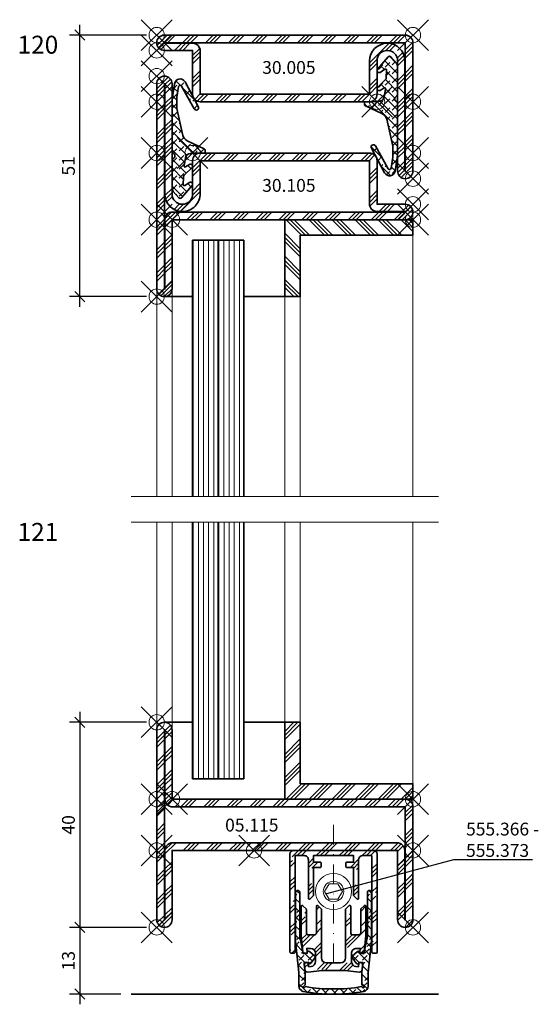
# Model space of a CAD drawing. Units: millimetres. Extents: x -12 to 884, y -10 to 517.
# Drawn here: x 234 to 335, y -2 to 190 of the extents above; entities that cross this region are included whole.
import ezdxf
from ezdxf import colors
from ezdxf.entities.mleader import LeaderData, LeaderLine
from ezdxf.math import Vec2, Vec3

# ---------------------------------------------------------------- set-up
doc = ezdxf.new("R2010")
doc.units = ezdxf.units.MM
doc.header["$PDMODE"] = 35
doc.header["$PDSIZE"] = 3
doc.linetypes.add('STRICHPUNKT2', pattern=[12.699999999999998, 6.349999999999999, -3.174999999999999, 0, -3.174999999999999])
for name, color, linetype, lineweight in [('alu_thick_JAG', 50, 'Continuous', 35), ('axis_JAG', 31, 'STRICHPUNKT2', 18), ('concrete_thick_JAG', 100, 'Continuous', 35), ('glass_thick_JAG', 110, 'Continuous', 35), ('hatch_JAG', 116, 'Continuous', 9), ('intersection_JAG', 31, 'JAG-ZIGZAG', 18), ('seal_thick_JAG', 10, 'Continuous', 35), ('silicone_thick_JAG', 210, 'Continuous', 35), ('steel_thick_JAG', 130, 'Continuous', 35), ('steel_thin_JAG', 134, 'Continuous', 18), ('text_thick_JAG @ 1', 41, 'Continuous', 35)]:
    doc.layers.add(name, color=color, linetype=linetype, lineweight=lineweight)
for name, color, linetype in [('DIM-0', 12, 'Continuous'), ('DIM-0 @ 1', 12, 'Continuous'), ('DIM-LABEL @ 1', 40, 'Continuous'), ('dim_JAG @ 1', 12, 'Continuous')]:
    doc.layers.add(name, color=color, linetype=linetype)
doc.layers.add('insertionpoint_JAG', color=3, linetype='Continuous', lineweight=18, plot=False)
doc.styles.add('Jansen', font='arial.ttf', dxfattribs={"width": 0.9, "height": 2.5})
doc.linetypes.add('JAG-ZIGZAG', pattern='A,0.00017,[1,JAG-ZIGZAG,S=1,R=0,X=0,Y=0],-17', length=17.00017)
doc.dimstyles.new('Jansen$0', dxfattribs={"dimtxt": 2.5, "dimasz": 2, "dimexe": 2, "dimexo": 2, "dimtad": 1, "dimdec": 8, "dimdsep": 46, "dimtxsty": 'Jansen', "dimblk": 'OBLIQUE', "dimcen": 2.5, "dimdle": 2, "dimclrd": 256, "dimclre": 256, "dimclrt": 50, "dimadec": 8, "dimazin": 2, "dimtfac": 1, "dimtdec": 8, "dimtix": 1, "dimtmove": 0, "dimatfit": 3, "dimfxl": 1, "dimarcsym": 0})
pattern_1 = [(45, (0, 0), (0.4419417382415923, 1.325825214724776), [1.25, -2.5]), (135, (0.625, 0), (-0.8838834764831844, -0.8838834764831842), [])]
pattern_2 = [(0, (-77.04643112590747, -340.0838789658535), (0, 1), [])]
pattern_3 = [(45, (0, 0), (-2.245064030267287, 2.245064030267288), [5, -1]), (45, (1.587499999999977, 0), (-2.245064030267287, 2.245064030267288), [5, -1]), (45, (0.7937500000000455, 0), (-2.245064030267287, 2.245064030267288), [5, -1])]

# ---------------------------------------------------------------- blocks, each defined once
blk = doc.blocks.new('30105')
at = {"layer": 'hatch_JAG'}
h = blk.add_hatch(dxfattribs=at)
h.set_pattern_fill('JAG_STEEL', color=256)
h.set_pattern_definition([(45, (28, 1.8e-15), (-2.245064030267287, 2.245064030267288), []), (45, (28, 1.587500000000001), (-2.245064030267287, 2.245064030267288), []), (45, (28, 0.7937500000000018), (-2.245064030267287, 2.245064030267288), [])])
edge = h.paths.add_edge_path(flags=16)
edge.add_line((1.5, 48.50000000000001), (1.599999999999999, 48.50000000000001))
edge.add_line((1.599999999999999, 48.50000000000001), (1.599999999999999, 43))
edge.add_arc((3.099999999999999, 43), 1.5, 180, 270)
edge.add_line((3.099999999999999, 41.50000000000001), (11.5, 41.50000000000001))
edge.add_line((11.5, 41.50000000000001), (11.5, 8.500000000000007))
edge.add_line((11.5, 8.500000000000005), (5.100000000000001, 8.500000000000004))
edge.add_arc((5.099999999999824, 5.000000000000009), 3.499999999999993, 89.99999999999712, 180.0000000000011)
edge.add_arc((4.999999999999819, 4.999999999999987), 3.399999999999988, 180.0000000000008, 269.9999999999998)
edge.add_line((4.999999999999808, 1.599999999999998), (26.5, 1.600000000000002))
edge.add_line((26.5, 1.600000000000002), (26.5, 1.500000000000001))
edge.add_line((26.5, 1.500000000000001), (-13.5, 1.499999999999994))
edge.add_line((-13.5, 1.499999999999994), (-13.5, 1.599999999999995))
edge.add_line((-13.5, 1.599999999999995), (0.0999999999999943, 1.6))
edge.add_arc((0.0999999999999979, 3.000000000000002), 1.400000000000002, 269.9999999999998, 359.9999999999998)
edge.add_line((1.5, 2.999999999999999), (1.5, 48.50000000000001))
edge = h.paths.add_edge_path()
edge.add_arc((11.49999999999999, 41.50000000000001), 1.500000000000003, 359.9999999999997, 449.9999999999999)
edge.add_line((11.5, 43.00000000000001), (3, 43))
edge.add_line((3, 43), (3, 48.50000000000001))
edge.add_arc((1.5, 48.50000000000001), 1.5, 0, 90)
edge.add_arc((1.5, 48.50000000000001), 1.5, 90, 180)
edge.add_line((0, 48.50000000000001), (0, 3))
edge.add_line((0, 2.999999999999998), (-13.5, 2.999999999999994))
edge.add_arc((-13.5, 1.499999999999993), 1.5, 90, 180)
edge.add_arc((-13.5, 1.499999999999993), 1.5, 180, 270)
edge.add_line((-13.5, -5.6e-15), (26.5, 1.4e-15))
edge.add_arc((26.5, 1.500000000000001), 1.5, 270, 360)
edge.add_arc((26.5, 1.500000000000001), 1.5, 0, 90)
edge.add_line((26.5, 3.000000000000001), (5, 3.000000000000003))
edge.add_arc((5, 5.000000000000003), 1.999999999999999, 180, 270, ccw=False)
edge.add_arc((5, 5.000000000000003), 2, 90, 180, ccw=False)
edge.add_line((5, 7.000000000000003), (11.5, 7.000000000000005))
edge.add_arc((11.5, 8.500000000000005), 1.5, 270, 360)
edge.add_line((13, 8.500000000000005), (13, 41.50000000000001))
at = {"layer": 'insertionpoint_JAG'}
for p in [(0, 50), (3, 50), (8, 50), (13, 50), (13, 7.000000000000006), (-15, 0), (0, 0), (13, 0), (28, 1.8e-15)]:
    blk.add_point(p, dxfattribs=at)
at = {"layer": 'steel_thick_JAG'}
for points in [[(13, 41.50000000000001, 0.4142135623730951), (11.5, 43.00000000000001), (3, 43), (3, 48.50000000000001, 0.4142135623730951), (1.5, 50), (1.5, 50, 0.4142135623730951), (0, 48.50000000000001), (0, 2.999999999999998), (-13.5, 2.999999999999994, 0.4142135623730951), (-15, 1.499999999999993, 0.4142135623730951), (-13.5, -5.6e-15), (26.5, 1.4e-15, 0.4142135623730951), (28, 1.500000000000001, 0.4142135623730951), (26.5, 3.000000000000001), (5, 3.000000000000003, -0.4142135623730951), (3, 5.000000000000003, -0.4142135623730951), (5, 7.000000000000003), (11.5, 7.000000000000005, 0.4142135623730951), (13, 8.500000000000005)], [(1.5, 48.50000000000001), (1.599999999999999, 48.50000000000001), (1.599999999999999, 43, 0.4142135623730951), (3.099999999999999, 41.50000000000001), (11.5, 41.50000000000001), (11.5, 8.500000000000005), (5.100000000000001, 8.500000000000004, 0.4142135623731157), (1.59999999999983, 4.999999999999938, 0.4142135623730898), (4.999999999999808, 1.599999999999998), (26.5, 1.600000000000002), (26.5, 1.500000000000001), (-13.5, 1.499999999999994), (-13.5, 1.599999999999995), (0.0999999999999943, 1.6, 0.4142135623730951), (1.5, 2.999999999999999)]]:
    blk.add_lwpolyline(points, format="xyb", close=True, dxfattribs=at)
blk = doc.blocks.new('455006')
at = {"layer": 'hatch_JAG'}
h = blk.add_hatch(dxfattribs=at)
h.set_pattern_fill('JAG_RUBBER', color=256, scale=0.1)
h.set_pattern_definition(pattern_1)
h.paths.add_polyline_path([(-6.150478785566707, -1.841367773476192, -0.6037182605619436), (-6.32473063414663, -1.533266405635433), (-5.73486089195759, -0.6161845474856661, 0.8628682759939588), (-6.330581679684727, -0.0952301559145803), (-8.742187621811158, -2.148409977373563, 0.4603729254211121), (-8.743576622542637, -2.68021698038488), (-7.491045811249704, -3.757925631235527, 0.1795161548886127), (-6.838839662485337, -3.999899671392497), (-1.336322682973949, -4.000000000000014, 0.3075419003195062), (-1.057425958996934, -3.81054260919369, -0.6792753044422152), (-0.0385896911886112, -3.810475370612367, 0.3075007926263526), (0.2402869697692758, -3.999895951311216), (10.50969313929224, -3.999895951311218), (13.51714118012878, -3.530196257716418, 0.718726989997434), (13.86889972232069, -1.474846440161757), (9.052842658012796, 1.118336742560261, 0.9922214850184797), (8.614274594465401, 0.3188482607678384), (13.06304587696433, -2.166962375975429, -0.7080879533345581), (12.9667304085005, -2.724652911206092), (10.82121389434707, -3.08745270966712), (8.683063312139835, -3.057592940375472), (3.415398480908125, -1.87118604984515, -0.2310563730340455), (2.388480234335186, -1.048083980091811), (0.8213568522593597, 2.272224420050798, 0.2902125481324594), (0.5500570229384261, 2.444175981519051), (0.2473705396324286, 2.444175981519066, 0.4192092790632895), (-0.002593224517824, 2.189919620180816, -0.025166480766976), (-0.08967229464551, -0.4244094747518519, -0.3528100462075606), (-0.9131829762806953, -1.371462304659881), (-2.492166768451298, -1.653423696118937, -0.6461850317027383), (-2.698116686611574, -1.3524701056518), (-2.215264894629267, -0.5738351601070071, 0.8953940467100473), (-2.807782131137173, -0.114583749664217), (-4.309614965767431, -1.621801423140589, -0.1915344416166241), (-4.716509745395515, -1.798023361646939)])
at = {"layer": 'insertionpoint_JAG'}
blk.add_point((0, 0), dxfattribs=at)
at = {"layer": 'seal_thick_JAG'}
blk.add_lwpolyline([(-7.491045811249677, -3.75792563123555, 0.1795161548886133), (-6.838839662485299, -3.999899671392497), (-1.336322682973332, -4.000000000000014, 0.3075419003193062), (-1.057425958996788, -3.810542609193319, -0.6792753044418056), (-0.0385896911886907, -3.810475370612167, 0.3075007926265459), (0.2402869697692717, -3.999895951311216), (10.50969313929224, -3.999895951311218), (13.51714118012881, -3.530196257716413, 0.7187269899974223), (13.86889972232069, -1.474846440161757), (9.052842658012167, 1.118336742560599, 0.9922214850178178), (8.614274594465456, 0.3188482607678072), (13.06304587696431, -2.166962375975417, -0.7080879533346023), (12.96673040850049, -2.724652911206094), (10.82121389434707, -3.08745270966712), (8.683063312139836, -3.057592940375472), (3.415398480908123, -1.87118604984515, -0.2310563730340438), (2.38848023433519, -1.048083980091817), (0.8213568522593565, 2.272224420050804, 0.2902125481324731), (0.5500570229384043, 2.444175981519052), (0.2473705396324138, 2.444175981519066, 0.4192092790632718), (-0.0025932245178237, 2.189919620180816, -0.0251664807669759), (-0.08967229464551, -0.4244094747518404, -0.3528100462075717), (-0.913182976280723, -1.371462304659885), (-2.492166768451284, -1.653423696118934, -0.6517540383263423), (-2.696464554965729, -1.349805918720207), (-2.215264894629285, -0.5738351601070376, 0.8828798586484612), (-2.800340866334437, -0.1071158041212211), (-4.309614965767451, -1.621801423140609, -0.1915344416166229), (-4.716509745395541, -1.798023361646939), (-6.150478785566718, -1.841367773476192, -0.6037182605619594), (-6.324730634146618, -1.533266405635415), (-5.734860891957595, -0.6161845474856726, 0.8628682759939884), (-6.33058167968474, -0.0952301559145915), (-8.742187621811153, -2.148409977373559, 0.4603729254211208), (-8.743576622542633, -2.680216980384883)], format="xyb", close=True, dxfattribs=at)
blk = doc.blocks.new('Art-15-Glas-10')
at = {"layer": 'hatch_JAG'}
h = blk.add_hatch(dxfattribs=at)
h.set_pattern_fill('JAG_GLASS', color=256)
h.set_pattern_definition(pattern_2)
h.paths.add_polyline_path([(-4, 9), (-4, 14), (-54, 14), (-54, 9)])
h = blk.add_hatch(dxfattribs=at)
h.set_pattern_fill('JAG_GLASS', color=256)
h.set_pattern_definition(pattern_2)
h.paths.add_polyline_path([(-4, 4), (-4, 9), (-54, 9), (-54, 4)])
at = {"layer": 'glass_thick_JAG'}
for points in [[(-54, 4), (-4, 4), (-4, 14), (-54, 14)], [(-4, 9), (-54, 9)]]:
    blk.add_lwpolyline(points, dxfattribs=at)
at = {"layer": 'insertionpoint_JAG'}
blk.add_point((0, 0), dxfattribs=at)
blk = doc.blocks.new('_Oblique')
at = {"color": 0, "linetype": 'ByBlock', "lineweight": -2}
blk.add_line((-0.5, -0.5), (0.5, 0.5), dxfattribs=at)
blk = doc.blocks.new('*D32')
at = {"layer": 'Defpoints', "color": 0, "ltscale": 0.5}
for p in [(245.7847974800752, 187), (260.7847974800743, 187), (260.7847974800743, 136)]:
    blk.add_point(p, dxfattribs=at)
at = {"layer": 'DIM-0', "lineweight": -2, "ltscale": 0.5}
for p, q in [((245.7847974800752, 134), (245.7847974800752, 189)), ((258.7847974800743, 187), (243.7847974800752, 187)), ((258.7847974800743, 136), (243.7847974800752, 136))]:
    blk.add_line(p, q, dxfattribs=at)
at = {"layer": 'DIM-0', "lineweight": -2, "ltscale": 0.5, "xscale": 2, "yscale": 2, "zscale": 2}
for p, rotation in [((245.7847974800752, 187), 90), ((245.7847974800752, 136), 270)]:
    blk.add_blockref('_Oblique', p, dxfattribs=dict(at, rotation=rotation))
at = {"layer": 'DIM-0', "color": 50, "ltscale": 0.5, "insert": (243.883365010771, 161.4999999999999), "char_height": 2.5, "attachment_point": 5, "rotation": 90, "style": 'Jansen'}
blk.add_mtext('51', dxfattribs=at)
blk = doc.blocks.new('05115')
at = {"layer": 'hatch_JAG'}
h = blk.add_hatch(dxfattribs=at)
h.set_pattern_fill('JAG_STEEL', color=256)
h.set_pattern_definition([(45, (0, 0), (-2.245064030267287, 2.245064030267288), []), (45, (0, 1.587499999999999), (-2.245064030267287, 2.245064030267288), []), (45, (0, 0.79375), (-2.245064030267287, 2.245064030267288), [])])
edge = h.paths.add_edge_path()
edge.add_arc((-13.49999999999999, 48.5), 1.5, 89.99999999999991, 180)
edge.add_arc((-13.49999999999999, 48.5), 1.500000000000001, 180, 269.9999999999999)
edge.add_line((-13.49999999999999, 47), (7.1e-15, 47))
edge.add_line((6.9e-15, 47), (0, 3))
edge.add_line((0, 3), (-13.49999999999999, 3))
edge.add_arc((-13.49999999999999, 1.5), 1.5, 90, 180)
edge.add_arc((-13.49999999999999, 1.5), 1.5, 180, 270)
edge.add_line((-13.49999999999999, 0), (23.50000000000001, 0))
edge.add_arc((23.50000000000001, 1.5), 1.5, 270, 360)
edge.add_arc((23.50000000000001, 1.5), 1.5, 0, 90)
edge.add_line((23.50000000000001, 3), (10, 3))
edge.add_line((10, 3), (10, 48.5))
edge.add_arc((8.500000000000007, 48.5), 1.5, 0, 90)
edge.add_line((8.500000000000007, 50), (-13.49999999999999, 50))
edge = h.paths.add_edge_path(flags=16)
edge.add_line((-13.49999999999999, 48.5), (-13.49999999999999, 48.39999999999998))
edge.add_line((-13.49999999999999, 48.39999999999998), (7.1e-15, 48.39999999999998))
edge.add_arc((6.7e-15, 46.89999999999997), 1.5, 0, 90, ccw=False)
edge.add_line((1.500000000000007, 46.89999999999997), (1.500000000000007, 3.100000000000022))
edge.add_arc((7.3e-15, 3.100000000000022), 1.499999999999999, -90, 0, ccw=False)
edge.add_line((7.1e-15, 1.600000000000022), (-13.49999999999999, 1.600000000000024))
edge.add_line((-13.49999999999999, 1.600000000000024), (-13.49999999999999, 1.5))
edge.add_line((-13.49999999999999, 1.5), (23.50000000000001, 1.5))
edge.add_line((23.50000000000001, 1.5), (23.50000000000001, 1.600000000000022))
edge.add_line((23.50000000000001, 1.600000000000022), (10, 1.600000000000022))
edge.add_arc((10, 3.100000000000022), 1.5, 180, 270, ccw=False)
edge.add_line((8.500000000000007, 3.100000000000022), (8.500000000000007, 48.5))
edge.add_line((8.500000000000007, 48.5), (-13.49999999999999, 48.5))
at = {"layer": 'insertionpoint_JAG'}
for p in [(-14.99999999999999, 50), (6.9e-15, 50), (10, 50), (-14.99999999999999, 0), (-2e-16, 0), (10, 0), (25.00000000000001, 0)]:
    blk.add_point(p, dxfattribs=at)
at = {"layer": 'steel_thick_JAG'}
for points in [[(-13.49999999999999, 50, 0.4142135623730959), (-14.99999999999999, 48.5, 0.4142135623730943), (-13.49999999999999, 47), (6.9e-15, 47), (0, 3), (-13.49999999999999, 3, 0.4142135623730951), (-14.99999999999999, 1.5, 0.4142135623730949), (-13.49999999999999, 0), (23.50000000000001, 0, 0.4142135623730951), (25.00000000000001, 1.5), (25.00000000000001, 1.5, 0.4142135623730951), (23.50000000000001, 3), (10, 3), (10, 48.5, 0.4142135623730951), (8.500000000000007, 50)], [(-13.49999999999999, 48.5), (-13.49999999999999, 48.39999999999998), (7.2e-15, 48.39999999999998, -0.4142135623730949), (1.500000000000007, 46.89999999999997), (1.500000000000007, 3.100000000000022, -0.4142135623730951), (7.1e-15, 1.600000000000022), (-13.49999999999999, 1.600000000000024), (-13.49999999999999, 1.5), (23.50000000000001, 1.5), (23.50000000000001, 1.600000000000022), (10, 1.600000000000022, -0.4142135623730951), (8.500000000000007, 3.100000000000022), (8.500000000000007, 48.5)]]:
    blk.add_lwpolyline(points, format="xyb", close=True, dxfattribs=at)
blk = doc.blocks.new('*D33')
at = {"layer": 'Defpoints', "color": 0, "ltscale": 0.5}
for p in [(260.7847974800743, 53.00000000000004), (245.7847974800752, 13.00000000000001), (260.7847974800743, 13.00000000000001)]:
    blk.add_point(p, dxfattribs=at)
at = {"layer": 'DIM-0', "lineweight": -2, "ltscale": 0.5}
for p, q in [((245.7847974800752, 55.00000000000003), (245.7847974800752, 11.00000000000001)), ((258.7847974800743, 53.00000000000004), (243.7847974800752, 53.00000000000004)), ((258.7847974800743, 13.00000000000001), (243.7847974800752, 13.00000000000001))]:
    blk.add_line(p, q, dxfattribs=at)
at = {"layer": 'DIM-0', "lineweight": -2, "ltscale": 0.5, "xscale": 2, "yscale": 2, "zscale": 2}
for p, rotation in [((245.7847974800752, 53.00000000000004), 90), ((245.7847974800752, 13.00000000000001), 270)]:
    blk.add_blockref('_Oblique', p, dxfattribs=dict(at, rotation=rotation))
at = {"layer": 'DIM-0', "color": 50, "ltscale": 0.5, "insert": (243.8833650107709, 32.99999999999994), "char_height": 2.5, "attachment_point": 5, "rotation": 90, "style": 'Jansen'}
blk.add_mtext('40', dxfattribs=at)
blk = doc.blocks.new('555370-s')
at = {"layer": 'hatch_JAG'}
h = blk.add_hatch(dxfattribs=at)
h.set_pattern_fill('JAG_ALUMINIUM', color=256)
h.set_pattern_definition(pattern_3)
h.paths.add_polyline_path([(7.700000000000045, 0, 0.4142135623730951), (7, -0.7000000000000455), (7, -19.85000000000002, 0.4142135623730951), (7.149999999999977, -20), (7.850000000000022, -20, 0.4142135623730959), (8, -19.85000000000002), (8, -1.149999999999977, -0.4142135623730852), (8.149999999999977, -1), (9.800000000001091, -0.999999999999943, -0.4142135623731052), (10.60000000000104, -1.799999999999869), (10.60000000000104, -9.350000000000108, 0.4142135623729056), (10.75000000000079, -9.499999999999943), (10.83786796564402, -9.5, 0.1989123673797903), (10.94393398282182, -9.456066017178072), (11.55606601717784, -8.843933982822207, 0.1989123673796909), (11.59999999999991, -8.737867965644234), (11.59999999999991, -3.299999999999954), (12.94999999999993, -3.299999999999954, 0.4142135623730951), (13.09999999999991, -3.149999999999977), (13.09999999999991, -2.449999999999931, 0.4142135623730831), (12.95000000000004, -2.300000000000011), (11.59999999999991, -2.299999999999954), (11.59999999999991, -1), (19.40000000000009, -1), (19.40000000000009, -2.299999999999954), (18.05000000000006, -2.299999999999954, 0.4142135623730951), (17.90000000000009, -2.449999999999945), (17.90000000000009, -3.149999999999991, 0.4142135623730951), (18.05000000000006, -3.299999999999954), (19.40000000000009, -3.299999999999954), (19.40000000000009, -8.737867965644107, 0.1989123673796586), (19.44393398282216, -8.843933982822186), (20.05606601717795, -9.456066017177964, 0.1989123673796552), (20.16213203435598, -9.5), (20.24999999999898, -9.5, 0.4142135623730951), (20.39999999999896, -9.350000000000035), (20.39999999999896, -1.800000000000011, -0.4142135623731054), (21.19999999999902, -0.999999999999943), (22.85000000000002, -1, -0.4142135623730865), (23, -1.150000000000019), (22.99999999999989, -19.84999999999975, 0.4142135623730951), (23.14999999999987, -19.99999999999977), (23.84999999999991, -19.99999999999977, 0.4142135623731087), (24, -19.84999999999969), (23.99999999999932, -0.6999999999995943, 0.4142135623730848), (23.29999999999973, 0)])
h = blk.add_hatch(dxfattribs=at)
h.set_pattern_fill('JAG_RUBBER', color=256, scale=0.1)
h.set_pattern_definition(pattern_1)
edge = h.paths.add_edge_path()
edge.add_line((21.04686471531636, -23.73889104443344), (21.04686471531648, -26.17173375690811))
edge.add_line((21.04686471531648, -26.17173375690811), (21.43573966155157, -26.5606087031432))
edge.add_arc((21.36502898344202, -26.63131938126469), 0.099999999995586, -37.30593829358497, 45.00000000482328, ccw=False)
edge.add_arc((21.04686471533967, -26.38889104440977), 0.5000000000047108, 307.3059382879891, 322.69406170447684, ccw=False)
edge.add_arc((21.28929305213421, -26.70705531255806), 0.0999999999955795, 225.0000000009514, 307.3059382994203, ccw=False)
edge.add_line((21.21858237401989, -26.77776599067477), (20.98205306594195, -26.54123668258427))
edge.add_arc((16.0985164865516, -1.153869451876303), 25.85280148125282, 268.67343070433077, 280.8884663794621, ccw=False)
edge.add_arc((14.9014835134484, -1.153869451876303), 25.85280148125282, 259.1115336205379, 271.3265692956693, ccw=False)
edge.add_line((10.01794693405804, -26.54123668258427), (9.781417625973745, -26.77776599066857))
edge.add_arc((9.710706947852257, -26.70705531255896), 0.0999999999956023, 232.69406170637689, 315.00000000480964, ccw=False)
edge.add_arc((9.95313528470683, -26.38889104445657), 0.500000000004585, 217.3059382880216, 232.6940617045133, ccw=False)
edge.add_arc((9.63497101655878, -26.63131938125128), 0.0999999999956039, 135.0000000009838, 217.3059382993866, ccw=False)
edge.add_line((9.564260338442068, -26.56060870313695), (9.953135284683412, -26.17173375690811))
edge.add_line((9.953135284683412, -26.17173375690811), (9.953135284683526, -23.73889104443344))
edge.add_line((9.953135284683526, -23.73889104443344), (9.7567839602832, -21.86566452700891))
edge.add_line((9.7567839602832, -21.86566452700891), (10.54876572703756, -21.77233340017551))
edge.add_arc((10.85266572938167, -21.80091214872051), 0.3052408168858787, 174.6277058245848, 317.2324135338831)
edge.add_line((11.07674732384157, -22.00817863254622), (11.88869530451006, -20.86370395843506))
edge.add_arc((11.77745675871983, -20.76307600043889), 0.1500000000000099, 317.8670619502593, 414.6634165843594)
edge.add_line((11.86421355041011, -20.64071073128292), (10.82330158019977, -19.69965596493466))
edge.add_arc((10.64952575835514, -19.95060201498392), 0.3052408168858105, 55.29806500072901, 197.902772710033)
edge.add_line((10.35906484562758, -20.04443385643776), (9.565698482503421, -20.12515332106932))
edge.add_line((9.565698482503421, -20.12515332106932), (8.899999999999977, -16.74576467818645))
edge.add_line((8.899999999999977, -16.74576467818645), (8.90000000000009, -8.138891044433592))
edge.add_arc((8.600000000000023, -8.13889104443362), 0.3000000000000398, 5.4281e-12, 90.00000000000543)
edge.add_line((8.600000000000023, -7.83889104443358), (8.399999999999977, -7.838891044433637))
edge.add_arc((8.40000000000009, -8.138891044433564), 0.2999999999999261, 90.00000000001629, 179.9999999999945)
edge.add_line((8.100000000000136, -8.138891044433535), (8.100000000000136, -17.46605099521036))
edge.add_arc((10.10000000000013, -17.46605099521012), 1.999999999999989, 180.0000000000071, 185.9838835361104)
edge.add_line((8.110897483299823, -17.6745484245863), (8.753135284683594, -23.80161114606131))
edge.add_line((8.753135284683594, -23.80161114606131), (8.75313528468348, -26.48889104443345))
edge.add_arc((9.75313528468348, -26.48889104443336), 1.000000000000033, 180.0000000000049, 258.9527354243807)
edge.add_arc((14.90148351344851, -1.153869451876989), 26.85280148125214, 258.5296561634179, 271.2771594303764)
edge.add_arc((16.09851648655149, -1.15386945187749), 26.85280148125165, 268.7228405696226, 281.4703438365835)
edge.add_arc((21.2468647153164, -26.48889104443337), 1.000000000000043, 281.0472645756595, 359.999999999999)
edge.add_line((22.24686471531641, -26.48889104443339), (22.24686471531641, -23.80161114606199))
edge.add_line((22.24686471531641, -23.80161114606199), (22.88910251670018, -17.67454842458619))
edge.add_arc((20.89999999999975, -17.46605099521109), 1.999999999999992, 354.0161164639208, 360.0000000000223)
edge.add_line((22.89999999999975, -17.46605099521031), (22.89999999999986, -8.138891044433592))
edge.add_arc((22.5999999999998, -8.138891044433564), 0.3000000000000398, 359.9999999999945, 450.0000000000055)
edge.add_line((22.5999999999998, -7.838891044433523), (22.39999999999986, -7.83889104443358))
edge.add_arc((22.39999999999986, -8.138891044433564), 0.2999999999999829, 90.00000000000543, 180.0000000000054)
edge.add_line((22.09999999999991, -8.138891044433592), (22.09999999999991, -16.74576467818645))
edge.add_line((22.09999999999991, -16.74576467818645), (21.43430151749681, -20.12515332106989))
edge.add_line((21.43430151749681, -20.12515332106989), (20.64093515437219, -20.04443385643765))
edge.add_arc((20.35047424164464, -19.95060201498381), 0.3052408168858127, 342.0972272899686, 484.7019349992691)
edge.add_line((20.1766984198, -19.69965596493455), (19.13578644958966, -20.64071073128287))
edge.add_arc((19.22254324127993, -20.76307600043881), 0.1499999999999857, 125.3365834156444, 222.132938049733)
edge.add_line((19.11130469548971, -20.86370395843494), (19.9232526761582, -22.00817863254605))
edge.add_arc((20.1473342706181, -21.80091214872039), 0.3052408168858588, 222.7675864661075, 365.3722941754143)
edge.add_line((20.45123427296221, -21.7723334001754), (21.24321603971657, -21.86566452700879))
edge.add_line((21.24321603971657, -21.86566452700879), (21.04686471531636, -23.73889104443344))
h = blk.add_hatch(dxfattribs=at)
h.set_pattern_fill('JAG_ALUMINIUM', color=256)
h.set_pattern_definition(pattern_3)
edge = h.paths.add_edge_path()
edge.add_line((16.85000000000013, -21.9213854726471), (14.15000000000009, -21.9213854726471))
edge.add_arc((14.15000000000009, -20.9213854726471), 1, 180, 270, ccw=False)
edge.add_line((13.15000000000009, -20.9213854726471), (13.15000000000009, -11.48351750700311))
edge.add_arc((13.00000000000011, -11.48351750700318), 0.1500000000000057, 2.64622e-11, 45.00000000002638)
edge.add_line((13.10606601717802, -11.37745148982514), (12.493933982822, -10.76531945546912))
edge.add_arc((12.38786796564409, -10.87138547264707), 0.149999999999957, 44.99999999999712, 89.99999999998168)
edge.add_line((12.38786796564409, -10.72138547264711), (12.29999999999995, -10.72138547264711))
edge.add_arc((12.29999999999995, -10.87138547264712), 0.1500000000000057, 90.00000000001087, 180.0000000000108)
edge.add_line((12.14999999999998, -10.87138547264715), (12.14999999999998, -16.12138547264686))
edge.add_arc((11.84999999999991, -16.12138547264698), 0.3000000000000682, -90.00000000002171, 2.1714186004828662e-11, ccw=False)
edge.add_line((11.84999999999979, -16.42138547264704), (10.5, -16.4213854726471))
edge.add_arc((10.5, -16.12138547264703), 0.3000000000000682, 180, 270, ccw=False)
edge.add_line((10.19999999999993, -16.12138547264703), (10.20000000000004, -11.48351750700306))
edge.add_arc((10.04999999999995, -11.48351750700321), 0.1500000000000821, 6.03881e-11, 45.00000000007581)
edge.add_line((10.15606601717786, -11.37745148982503), (9.543933982821954, -10.76531945546912))
edge.add_arc((9.437867965644045, -10.87138547264707), 0.149999999999957, 44.99999999999712, 89.99999999998168)
edge.add_line((9.437867965644045, -10.72138547264711), (9.350000000000023, -10.72138547264711))
edge.add_arc((9.350000000000023, -10.87138547264715), 0.1500000000000341, 90.00000000002171, 180)
edge.add_line((9.200000000000045, -10.87138547264715), (9.200000000000045, -16.43797880053063))
edge.add_arc((11.19999999999993, -16.43797880053116), 1.99999999999992, 179.9999999999848, 185.9999999999965)
edge.add_line((9.210956209263486, -16.64703572706634), (9.5409931687459, -19.78712764293874))
edge.add_arc((9.739897547819737, -19.76622195028488), 0.2000000000002041, 186.0000000000883, 261.2652392673552)
edge.add_line((9.709525447625081, -19.96390233760201), (10.11833033405298, -20.02671212434609))
edge.add_arc((10.14870243424786, -19.82903173702913), 0.2000000000000726, 261.2652392672783, 366.0000000000247)
edge.add_line((10.34760681332159, -19.80812604437551), (10.27433932561303, -19.1110324636731))
edge.add_line((10.27433932561303, -19.1110324636731), (11.00105071715598, -19.1110324636731))
edge.add_arc((11.00105071715598, -20.1110324636731), 1, 0, 90, ccw=False)
edge.add_line((12.00105071715597, -20.1110324636731), (12.00937494668005, -21.64595732232067))
edge.add_arc((11.00937494668005, -21.64595732232067), 1, -83.73476073271769, 0, ccw=False)
edge.add_line((11.11850621220003, -22.63998466947265), (10.65064582557102, -22.69134965075409))
edge.add_line((10.65064582557102, -22.69134965075409), (10.57757189662902, -21.99609765870207))
edge.add_arc((10.37866751755564, -22.01700335135597), 0.1999999999997665, 6.00000000011276, 111.2652392672522)
edge.add_line((10.30613033423242, -21.83062106401235), (9.919732616325973, -21.98100124497711))
edge.add_arc((9.992269799650103, -22.16738353232088), 0.2000000000002498, 111.2652392674882, 186.0000000000788)
edge.add_line((9.793365420576265, -22.18828922497471), (9.907441403741016, -23.27364970428107))
edge.add_arc((10.4047023514255, -23.22138547264671), 0.5000000000003912, 186.0000000000568, 276.0000000000437)
edge.add_line((10.45696658305974, -23.7186464203312), (13.28521557733302, -23.4213854726471))
edge.add_line((13.28521557733302, -23.4213854726471), (17.71478442266698, -23.4213854726471))
edge.add_line((17.71478442266698, -23.4213854726471), (20.54303341694072, -23.71864642033097))
edge.add_arc((20.59529764857393, -23.22138547264684), 0.4999999999999313, 264.0000000000707, 353.9999999999654)
edge.add_line((21.09255859625796, -23.27364970428096), (21.20663457942374, -22.18828922497494))
edge.add_arc((21.00773020035001, -22.16738353232118), 0.2000000000001453, 353.9999999999406, 428.7347607327395)
edge.add_line((21.08026738367335, -21.98100124497722), (20.69386966576781, -21.83062106401195))
edge.add_arc((20.62133248244402, -22.01700335135581), 0.2000000000001902, 68.7347607326231, 174.0000000000114)
edge.add_line((20.42242810337018, -21.9960976587023), (20.34935417442875, -22.69134965075398))
edge.add_line((20.34935417442875, -22.69134965075398), (19.88149378779917, -22.63998466947248))
edge.add_arc((19.99062505331972, -21.64595732232056), 1.000000000000004, 179.9999999999998, 263.7347607326848, ccw=False)
edge.add_line((18.99062505331972, -21.64595732232056), (18.99894928284379, -20.11103246367304))
edge.add_arc((19.99894928284379, -20.11103246367298), 1, 90, 180.0000000000033, ccw=False)
edge.add_line((19.99894928284379, -19.11103246367298), (20.72566067438675, -19.11103246367293))
edge.add_line((20.72566067438675, -19.11103246367293), (20.65239318667773, -19.80812604437494))
edge.add_arc((20.85129756575168, -19.82903173702881), 0.2000000000002992, 173.9999999999104, 278.7347607327524)
edge.add_line((20.88166966594668, -20.02671212434598), (21.29047455237469, -19.96390233760195))
edge.add_arc((21.26010245217969, -19.766221950285), 0.2000000000000808, 278.7347607327567, 354.0000000000093)
edge.add_line((21.45900683125342, -19.78712764293851), (21.78904379073651, -16.64703572706162))
edge.add_arc((19.80000000000007, -16.43797880052644), 1.999999999999921, 354.0000000000034, 360.0000000000152)
edge.add_line((21.79999999999996, -16.43797880052591), (21.79999999999996, -10.87138547264709))
edge.add_arc((21.64999999999998, -10.87138547264703), 0.1499999999999204, 359.9999999999783, 449.9999999999783)
edge.add_line((21.65000000000009, -10.72138547264711), (21.56213203435596, -10.72138547264706))
edge.add_arc((21.56213203435607, -10.87138547264703), 0.1499999999999773, 90.00000000002171, 135)
edge.add_line((21.45606601717805, -10.76531945546907), (20.84393398282202, -11.37745148982509))
edge.add_arc((20.95000000000005, -11.483517507003), 0.1499999999999771, 135.0000000000307, 180.0000000000217)
edge.add_line((20.80000000000007, -11.48351750700306), (20.80000000000007, -16.12138547264805))
edge.add_arc((20.49999999999989, -16.12138547264692), 0.300000000000125, 269.9999999999891, 359.99999999978286, ccw=False)
edge.add_line((20.49999999999989, -16.42138547264704), (19.15000000000009, -16.4213854726471))
edge.add_arc((19.14999999999998, -16.12138547264698), 0.300000000000125, 180.0000000000109, 270.00000000001086, ccw=False)
edge.add_line((18.84999999999991, -16.12138547264703), (18.84999999999991, -10.87138547264715))
edge.add_arc((18.69999999999993, -10.87138547264715), 0.1499999999999773, 0, 89.99999999995656)
edge.add_line((18.70000000000004, -10.72138547264717), (18.61213203435591, -10.72138547264711))
edge.add_arc((18.61213203435614, -10.87138547264749), 0.1500000000003769, 90.00000000008549, 134.9999999999371)
edge.add_line((18.506066017178, -10.76531945546912), (17.89393398282198, -11.37745148982514))
edge.add_arc((17.99999999999988, -11.48351750700318), 0.150000000000006, 134.9999999999736, 179.9999999999735)
edge.add_line((17.84999999999991, -11.48351750700311), (17.85000000000013, -20.9213854726471))
edge.add_arc((16.85000000000013, -20.9213854726471), 1, -90, 0, ccw=False)
at = {"layer": 'alu_thick_JAG'}
for points in [[(23, -1.149999999999977), (22.99999999999989, -19.84999999999979, 0.4142135623729287), (23.14999999999987, -19.99999999999977), (23.84999999999991, -19.99999999999977, 0.4142135623729283), (24, -19.84999999999979), (23.99999999999932, -0.6999999999997613, 0.4142135623730001), (23.30000000000007, 0), (7.699999999999931, 0, 0.4142135623730238), (7, -0.6999999999999887), (7, -19.85000000000002, 0.4142135623730951), (7.149999999999977, -20), (7.850000000000022, -20, 0.4142135623730951), (8, -19.85000000000002), (8, -1.149999999999977, -0.4142135623730951), (8.149999999999977, -1), (9.800000000001091, -0.999999999999943, -0.4142135623731367), (10.60000000000104, -1.799999999999954), (10.60000000000104, -9.350000000000023, 0.414213562373539), (10.75000000000102, -9.499999999999943), (10.83786796564402, -9.5, 0.198912367379896), (10.94393398282193, -9.456066017177989), (11.55606601717795, -8.843933982822136, 0.1989123673797277), (11.59999999999991, -8.737867965644114), (11.59999999999991, -3.299999999999954), (12.95000000000004, -3.299999999999954, 0.4142135623728732), (13.09999999999991, -3.149999999999977), (13.09999999999991, -2.449999999999988, 0.4142135623730951), (12.95000000000004, -2.300000000000011), (11.59999999999991, -2.299999999999954), (11.59999999999991, -1), (19.40000000000009, -1), (19.40000000000009, -2.299999999999954), (18.04999999999995, -2.299999999999954, 0.4142135623728176), (17.90000000000009, -2.449999999999931), (17.90000000000009, -3.149999999999977, 0.4142135623729287), (18.04999999999995, -3.299999999999954), (19.40000000000009, -3.299999999999954), (19.40000000000009, -8.737867965644114, 0.1989123673793877), (19.44393398282204, -8.84393398282208), (20.05606601717795, -9.456066017177989, 0.1989123673798281), (20.16213203435609, -9.5), (20.24999999999909, -9.5, 0.4142135623729286), (20.39999999999896, -9.350000000000023), (20.39999999999896, -1.799999999999954, -0.4142135623730327), (21.19999999999891, -0.999999999999943), (22.85000000000002, -1, -0.4142135623729287)], [(16.85000000000013, -21.9213854726471), (14.15000000000009, -21.9213854726471, -0.4142135623730951), (13.15000000000009, -20.9213854726471), (13.15000000000009, -11.48351750700311, 0.198912367379658), (13.10606601717802, -11.37745148982514), (12.493933982822, -10.76531945546912, 0.1989123673795883), (12.38786796564409, -10.72138547264711), (12.29999999999995, -10.72138547264711, 0.4142135623730951), (12.14999999999998, -10.87138547264715), (12.14999999999998, -16.12138547264686, -0.4142135623733169), (11.84999999999979, -16.42138547264704), (10.5, -16.4213854726471, -0.4142135623730951), (10.19999999999993, -16.12138547264703), (10.20000000000004, -11.48351750700306, 0.1989123673797276), (10.15606601717786, -11.37745148982503), (9.543933982821954, -10.76531945546912, 0.1989123673795883), (9.437867965644045, -10.72138547264711), (9.350000000000023, -10.72138547264711, 0.4142135623729841), (9.200000000000045, -10.87138547264715), (9.200000000000045, -16.43797880053063, 0.0261859215692382), (9.210956209263486, -16.64703572706634), (9.5409931687459, -19.78712764293874, 0.3407454489091669), (9.709525447625081, -19.96390233760201), (10.11833033405298, -20.02671212434609, 0.4917074688765842), (10.34760681332159, -19.80812604437551), (10.27433932561303, -19.1110324636731), (11.00105071715598, -19.1110324636731, -0.4142135623730951), (12.00105071715597, -20.1110324636731), (12.00937494668005, -21.64595732232067, -0.3825367658263839), (11.11850621220003, -22.63998466947265), (10.65064582557102, -22.69134965075409), (10.57757189662902, -21.99609765870207, 0.4945850254921408), (10.30613033423242, -21.83062106401235), (9.919732616325973, -21.98100124497711, 0.3381640829296193), (9.793365420576265, -22.18828922497471), (9.907441403741016, -23.27364970428107, 0.4142135623730287), (10.45696658305974, -23.7186464203312), (13.28521557733302, -23.4213854726471), (17.71478442266698, -23.4213854726471), (20.54303341694072, -23.71864642033097, 0.4142135623725581), (21.09255859625796, -23.27364970428096), (21.20663457942374, -22.18828922497494, 0.3381640829306334), (21.08026738367335, -21.98100124497722), (20.69386966576781, -21.83062106401195, 0.4945850254934979), (20.42242810337018, -21.9960976587023), (20.34935417442875, -22.69134965075398), (19.88149378779917, -22.63998466947248, -0.3825367658262202), (18.99062505331972, -21.64595732232056), (18.99894928284379, -20.11103246367304, -0.4142135623731117), (19.99894928284379, -19.11103246367298), (20.72566067438675, -19.11103246367293), (20.65239318667773, -19.80812604437494, 0.4917074688771063), (20.88166966594668, -20.02671212434598), (21.29047455237469, -19.96390233760195, 0.340745448909094), (21.45900683125342, -19.78712764293851), (21.78904379073651, -16.64703572706162, 0.0261859215692382), (21.79999999999996, -16.43797880052591), (21.79999999999996, -10.87138547264709, 0.4142135623730951), (21.65000000000009, -10.72138547264711), (21.56213203435596, -10.72138547264706, 0.1989123673795596), (21.45606601717805, -10.76531945546907), (20.84393398282202, -11.37745148982509, 0.1989123673796171), (20.80000000000007, -11.48351750700306), (20.80000000000007, -16.12138547264805, -0.4142135623720405), (20.49999999999989, -16.42138547264704), (19.15000000000009, -16.4213854726471, -0.414213562373095), (18.84999999999991, -16.12138547264703), (18.84999999999991, -10.87138547264715, 0.4142135623728731), (18.70000000000004, -10.72138547264717), (18.61213203435591, -10.72138547264711, 0.1989123673789855), (18.506066017178, -10.76531945546912), (17.89393398282198, -11.37745148982514, 0.198912367379658), (17.84999999999991, -11.48351750700311), (17.85000000000013, -20.9213854726471, -0.4142135623730951)]]:
    blk.add_lwpolyline(points, format="xyb", close=True, dxfattribs=at)
at = {"layer": 'axis_JAG', "ltscale": 0.6}
blk.add_lwpolyline([(15.5, 5), (15.5, -23.48105230082439)], dxfattribs=at)
at = {"layer": 'insertionpoint_JAG'}
blk.add_point((0, 0), dxfattribs=at)
at = {"layer": 'seal_thick_JAG'}
blk.add_lwpolyline([(21.04686471531636, -23.73889104443344), (21.04686471531648, -26.17173375690811), (21.43573966155157, -26.5606087031432, -0.3754069542244009), (21.44457005046479, -26.691926465471, -0.0672444363446808), (21.34990013634865, -26.78659637957469, -0.3754069542246925), (21.21858237401989, -26.77776599067477), (20.98205306594195, -26.54123668258427, -0.0533486729900658), (15.5, -26.9997418968992, -0.0533486729900658), (10.01794693405804, -26.54123668258427), (9.781417625973745, -26.77776599066857, -0.3754069542245154), (9.650099863645892, -26.78659637958174, -0.0672444363446981), (9.555429949542145, -26.69192646546566, -0.3754069542243649), (9.564260338442068, -26.56060870313695), (9.953135284683412, -26.17173375690811), (9.953135284683526, -23.73889104443344), (9.7567839602832, -21.86566452700891), (10.54876572703756, -21.77233340017551, 0.7172815712232035), (11.07674732384157, -22.00817863254622), (11.88869530451006, -20.86370395843506, 0.4493987012292593), (11.86421355041011, -20.64071073128292), (10.82330158019977, -19.69965596493466, 0.7172815712232392), (10.35906484562758, -20.04443385643776), (9.565698482503421, -20.12515332106932), (8.899999999999977, -16.74576467818645), (8.90000000000009, -8.138891044433592, 0.4142135623730951), (8.600000000000023, -7.83889104443358), (8.399999999999977, -7.838891044433637, 0.4142135623729841), (8.100000000000136, -8.138891044433535), (8.100000000000136, -17.46605099521036, 0.0261155521394395), (8.110897483299823, -17.6745484245863), (8.753135284683594, -23.80161114606131), (8.75313528468348, -26.48889104443345, 0.3588038885543438), (9.56151658800627, -27.47036049127507, 0.0556789065463628), (15.49999999999977, -28, 0.0556789065463734), (21.4384834119943, -27.47036049127496, 0.3588038885541648), (22.24686471531641, -26.48889104443339), (22.24686471531641, -23.80161114606199), (22.88910251670018, -17.67454842458619, 0.0261155521394316), (22.89999999999975, -17.46605099521031), (22.89999999999986, -8.138891044433592, 0.4142135623731505), (22.5999999999998, -7.838891044433523), (22.39999999999986, -7.83889104443358, 0.4142135623730951), (22.09999999999991, -8.138891044433592), (22.09999999999991, -16.74576467818645), (21.43430151749681, -20.12515332106989), (20.64093515437219, -20.04443385643765, 0.7172815712232178), (20.1766984198, -19.69965596493455), (19.13578644958966, -20.64071073128287, 0.4493987012291933), (19.11130469548971, -20.86370395843494), (19.9232526761582, -22.00817863254605, 0.7172815712232553), (20.45123427296221, -21.7723334001754), (21.24321603971657, -21.86566452700879)], format="xyb", close=True, dxfattribs=at)
at = {"layer": 'steel_thin_JAG'}
blk.add_lwpolyline([(11.75, -1), (19.25, -1)], dxfattribs=at)
blk.add_lwpolyline([(14.63397459621558, -6.499999999999971), (13.76794919243116, -7.999999999999971), (14.63397459621558, -9.499999999999972), (16.36602540378442, -9.499999999999972), (17.23205080756884, -7.999999999999971), (16.36602540378442, -6.499999999999971)], close=True, dxfattribs=at)
for radius in [3.5, 2]:
    blk.add_circle((15.5, -7.999999999999971), radius, dxfattribs=at)
blk = doc.blocks.new('*D34')
at = {"layer": 'Defpoints', "color": 0}
for p in [(260.7847974800743, 13.00000000000001), (245.7847974800752, 0), (255.7847974800743, 1.6e-15)]:
    blk.add_point(p, dxfattribs=at)
at = {"layer": 'DIM-0', "lineweight": -2}
for p, q in [((245.7847974800752, 15.00000000000001), (245.7847974800752, -2)), ((258.7847974800743, 13), (243.7847974800752, 13)), ((253.7847974800743, 1.3e-15), (243.7847974800752, -3e-16))]:
    blk.add_line(p, q, dxfattribs=at)
at = {"layer": 'DIM-0', "lineweight": -2, "xscale": 2, "yscale": 2, "zscale": 2}
for p, rotation in [((245.7847974800752, 13), 90), ((245.7847974800752, 0), 270)]:
    blk.add_blockref('_Oblique', p, dxfattribs=dict(at, rotation=rotation))
at = {"layer": 'DIM-0', "color": 50, "insert": (243.8825123504708, 6.499999999999931), "char_height": 2.5, "attachment_point": 5, "rotation": 90, "style": 'Jansen'}
blk.add_mtext('13', dxfattribs=at)
blk = doc.blocks.new('30005')
at = {"layer": 'hatch_JAG'}
h = blk.add_hatch(dxfattribs=at)
h.set_pattern_fill('JAG_STEEL', color=256)
h.set_pattern_definition([(45, (28, 7.1e-15), (-2.245064030267287, 2.245064030267288), []), (45, (28, 1.587500000000007), (-2.245064030267287, 2.245064030267288), []), (45, (28, 0.7937500000000071), (-2.245064030267287, 2.245064030267288), [])])
edge = h.paths.add_edge_path(flags=16)
edge.add_line((26.5, 1.500000000000007), (26.5, 1.600000000000007))
edge.add_line((26.5, 1.600000000000007), (5.000000000000014, 1.600000000000007))
edge.add_arc((5.000000000000015, 5.000000000000007), 3.399999999999999, 179.9999999999999, 269.99999999999994, ccw=False)
edge.add_arc((5.100000000000008, 5.000000000000007), 3.5, 90, 180, ccw=False)
edge.add_line((5.100000000000008, 8.500000000000007), (11.5, 8.500000000000007))
edge.add_line((11.5, 8.500000000000007), (11.5, 41.50000000000001))
edge.add_line((11.5, 41.50000000000001), (3.099999999999999, 41.50000000000001))
edge.add_arc((3.099999999999999, 43.00000000000001), 1.5, 180, 270, ccw=False)
edge.add_line((1.599999999999999, 43.00000000000001), (1.599999999999999, 48.50000000000001))
edge.add_line((1.599999999999999, 48.50000000000001), (1.5, 48.50000000000001))
edge.add_line((1.5, 48.50000000000001), (1.5, 1.5))
edge.add_line((1.5, 1.5), (26.5, 1.500000000000007))
edge = h.paths.add_edge_path()
edge.add_line((1.5, 0), (26.5, 7.1e-15))
edge.add_arc((26.5, 1.500000000000007), 1.5, 270, 360)
edge.add_arc((26.5, 1.500000000000007), 1.5, 0, 90)
edge.add_line((26.5, 3.000000000000007), (5, 3.000000000000007))
edge.add_arc((5, 5.000000000000007), 2, 180, 270, ccw=False)
edge.add_arc((5, 5.000000000000007), 2, 90, 180, ccw=False)
edge.add_line((5, 7.000000000000007), (11.5, 7.000000000000007))
edge.add_arc((11.5, 8.500000000000007), 1.5, 270, 360)
edge.add_line((13, 8.500000000000007), (13, 41.50000000000001))
edge.add_arc((11.5, 41.50000000000001), 1.5, 0, 90)
edge.add_line((11.5, 43.00000000000001), (3, 43.00000000000001))
edge.add_line((3, 43.00000000000001), (3, 48.50000000000001))
edge.add_arc((1.5, 48.50000000000001), 1.5, 0, 90)
edge.add_arc((1.5, 48.50000000000001), 1.5, 90.00000000000028, 180)
edge.add_line((0, 48.50000000000001), (0, 1.5))
edge.add_arc((1.5, 1.5), 1.5, 180, 270)
at = {"layer": 'insertionpoint_JAG'}
for p in [(0, 50), (3, 50.00000000000001), (8, 50.00000000000001), (13, 50.00000000000002), (13, 7.000000000000007), (0, 0), (13, 7.1e-15), (28, 7.1e-15)]:
    blk.add_point(p, dxfattribs=at)
at = {"layer": 'steel_thick_JAG'}
for points in [[(1.5, 0), (26.5, 7.1e-15, 0.4142135623730951), (28, 1.500000000000007), (28, 1.500000000000007, 0.4142135623730951), (26.5, 3.000000000000007), (5, 3.000000000000007, -0.4142135623730951), (3, 5.000000000000007), (3, 5.000000000000007, -0.4142135623730951), (5, 7.000000000000007), (11.5, 7.000000000000007, 0.4142135623730951), (13, 8.500000000000007), (13, 41.50000000000001, 0.4142135623730951), (11.5, 43.00000000000001), (3, 43.00000000000001), (3, 48.50000000000001, 0.4142135623730951), (1.5, 50.00000000000001), (1.499999999999992, 50.00000000000001, 0.4142135623730937), (0, 48.50000000000001), (0, 1.5, 0.4142135623730951)], [(26.5, 1.500000000000007), (26.5, 1.600000000000007), (5.000000000000014, 1.600000000000007, -0.4142135623730956), (1.600000000000015, 5.000000000000014), (1.600000000000008, 5.000000000000007, -0.4142135623730951), (5.100000000000008, 8.500000000000007), (11.5, 8.500000000000007), (11.5, 41.50000000000001), (3.099999999999999, 41.50000000000001, -0.4142135623730951), (1.599999999999999, 43.00000000000001), (1.599999999999999, 48.50000000000001), (1.5, 48.50000000000001), (1.5, 1.5)]]:
    blk.add_lwpolyline(points, format="xyb", close=True, dxfattribs=at)
blk = doc.blocks.new('_None')

msp = doc.modelspace()

# ---------------------------------------------------------------- hatches: boundary and pattern name
at = {"layer": 'hatch_JAG'}
h = msp.add_hatch(dxfattribs=at)
h.set_pattern_fill('JAG_STEEL', color=256, angle=-1.27e-14)
h.set_pattern_definition([(315, (357.0401882785871, 1042.464720046988), (-2.245064030267287, -2.245064030267288), []), (315, (357.0401882785871, 1040.877220046988), (-2.245064030267287, -2.245064030267288), []), (315, (357.0401882785871, 1041.670970046988), (-2.245064030267287, -2.245064030267288), [])])
h.paths.add_polyline_path([(285.7847974800742, 135.9999999999999), (285.7847974800742, 150.9999999999999), (310.7847974800742, 150.9999999999999), (310.7847974800742, 147.9999999999999), (288.7847974800742, 147.9999999999999), (288.7847974800742, 135.9999999999999)])
h = msp.add_hatch(dxfattribs=at)
h.set_pattern_fill('JAG_STEEL', color=256, angle=-1.27e-14)
h.set_pattern_definition([(44.99999999999999, (357.0401882785871, -853.464720046988), (-2.245064030267287, 2.245064030267288), []), (44.99999999999999, (357.0401882785871, -851.8772200469879), (-2.245064030267287, 2.245064030267288), []), (44.99999999999999, (357.0401882785871, -852.6709700469879), (-2.245064030267287, 2.245064030267288), [])])
h.paths.add_polyline_path([(285.7847974800742, 53.00000000000011), (285.7847974800742, 38.00000000000011), (310.7847974800742, 38.00000000000011), (310.7847974800742, 41.00000000000011), (288.7847974800742, 41.00000000000011), (288.7847974800742, 53.00000000000011)])

# ---------------------------------------------------------------- linework, layer by layer
at = {"layer": 'concrete_thick_JAG'}
msp.add_lwpolyline([(255.7847974800742, 1.6e-15), (315.7847974800742, 1.6e-15)], dxfattribs=at)
at = {"layer": 'intersection_JAG', "ltscale": 0.5}
for points in [[(255.7847974800742, 97), (315.7847974800742, 97)], [(255.7847974800742, 92), (315.7847974800742, 92)]]:
    msp.add_lwpolyline(points, dxfattribs=at)
at = {"layer": 'silicone_thick_JAG'}
for points in [[(262.2847974800742, 136.0000000000001), (267.7847974800742, 136.0000000000001)], [(285.7847974800742, 135.9999999999999), (277.7847974800742, 136)], [(262.2847974800742, 52.99999999999989), (267.7847974800742, 52.99999999999989)], [(285.7847974800742, 53.00000000000011), (277.7847974800742, 53)]]:
    msp.add_lwpolyline(points, dxfattribs=at)
at = {"layer": 'steel_thick_JAG'}
for points in [[(285.7847974800742, 135.9999999999999), (285.7847974800742, 150.9999999999999), (310.7847974800742, 150.9999999999999), (310.7847974800742, 147.9999999999999), (288.7847974800742, 147.9999999999999), (288.7847974800742, 135.9999999999999)], [(285.7847974800742, 53.00000000000011), (285.7847974800742, 38.00000000000011), (310.7847974800742, 38.00000000000011), (310.7847974800742, 41.00000000000011), (288.7847974800742, 41.00000000000011), (288.7847974800742, 53.00000000000011)]]:
    msp.add_lwpolyline(points, close=True, dxfattribs=at)
at = {"layer": 'steel_thin_JAG'}
for points in [[(310.7847974800742, 152.4999999999999), (310.7847974800742, 96.99999999999989)], [(260.7847974800742, 137.5), (260.7847974800742, 97)], [(263.7847974800742, 137.5), (263.7847974800742, 97)], [(285.7847974800743, 96.99999999999989), (285.7847974800742, 135.9999999999999)], [(288.7847974800743, 96.99999999999989), (288.7847974800742, 135.9999999999999)], [(260.7847974800742, 51.5), (260.7847974800742, 92)], [(263.7847974800742, 51.5), (263.7847974800742, 92)], [(285.7847974800743, 92.00000000000011), (285.7847974800742, 53.00000000000011)], [(288.7847974800743, 92.00000000000011), (288.7847974800742, 53.00000000000011)], [(310.7847974800742, 36.50000000000011), (310.7847974800742, 92.00000000000011)]]:
    msp.add_lwpolyline(points, dxfattribs=at)

# ---------------------------------------------------------------- block references
at = {"xscale": -1}
for name, p, rotation in [('30005', (310.7847974800742, 187), 90), ('455006', (303.7847974800742, 174), 90), ('455006', (267.7847974800742, 164), 270), ('Art-15-Glas-10', (263.7847974800742, 151), 270)]:
    msp.add_blockref(name, p, dxfattribs=dict(at, rotation=rotation))
at = {"ltscale": 0.5, "xscale": -1, "rotation": 270}
for name, p in [('30105', (260.7847974800742, 151)), ('05115', (260.7847974800742, 28))]:
    msp.add_blockref(name, p, dxfattribs=at)
at = {"rotation": 270}
msp.add_blockref('Art-15-Glas-10', (263.7847974800742, 38), dxfattribs=at)
at = {"ltscale": 0.5}
msp.add_blockref('555370-s', (279.7847974800742, 28), dxfattribs=at)

# ---------------------------------------------------------------- texts
at = {"layer": 'DIM-LABEL @ 1', "char_height": 3.5, "attachment_point": 1, "style": 'Jansen'}
for s, insert in [('120', (233.6295803815149, 186.872501274853)), ('121', (233.6295803815149, 91.872501274853))]:
    msp.add_mtext_dynamic_manual_height_columns(s, width=11.13370557153775, gutter_width=12.5, heights=[0], dxfattribs=dict(at, insert=insert))
at = {"layer": 'text_thick_JAG @ 1', "char_height": 2.5, "attachment_point": 1, "style": 'Jansen'}
for s, insert in [('30.005', (281.3676470576519, 181.9318497486339)), ('30.105', (281.3676470576519, 158.9387023287446)), ('05.115', (274.1338723155057, 34.19726610463787))]:
    msp.add_mtext_dynamic_manual_height_columns(s, width=14.48360722810557, gutter_width=12.5, heights=[0], dxfattribs=dict(at, insert=insert))

# ---------------------------------------------------------------- dimensions: what is measured, and where the dimension line sits
at = {"layer": 'DIM-0 @ 1', "ltscale": 0.5}
for base, p1, p2, picture, middle in [((245.7847974800752, 187), (260.7847974800742, 136), (260.7847974800742, 187), '*D32', (243.883365010771, 161.4999999999999)), ((245.7847974800752, 13.00000000000001), (260.7847974800742, 53), (260.7847974800742, 13.00000000000001), '*D33', (243.8833650107709, 32.99999999999994))]:
    dim = msp.add_linear_dim(base=base, p1=p1, p2=p2, angle=90, dimstyle='Jansen$0', override={"dimscale": 1, "dimtix": 1, "dimtofl": 1, "dimtmove": 0, "dimatfit": 3}, dxfattribs=at)
    dim.commit()
    dim.dimension.update_dxf_attribs({"geometry": picture, "text_midpoint": middle})
at = {"layer": 'DIM-0 @ 1'}
dim = msp.add_linear_dim(base=(245.7847974800752, 0), p1=(260.7847974800742, 13), p2=(255.7847974800742, 1.6e-15), angle=90, dimstyle='Jansen$0', override={"dimscale": 1, "dimtix": 1, "dimtofl": 1, "dimtmove": 0, "dimatfit": 3}, dxfattribs=at)
dim.commit()
dim.dimension.update_dxf_attribs({"geometry": '*D34', "text_midpoint": (243.8825123504708, 6.499999999999931)})

# ---------------------------------------------------------------- leaders
at = {"layer": 'dim_JAG @ 1'}
ml = msp.add_multileader_mtext('Standard', dxfattribs=at)
ml.set_content('555.366 -\\P555.373', color=2, style='Jansen')
ml.set_leader_properties(color=12)
ml.set_arrow_properties(name='NONE')
ml.build(insert=Vec2(0, 0))
ml.multileader.update_dxf_attribs({"text_left_attachment_type": 5, "text_right_attachment_type": 5, "dogleg_length": 0.36, "arrow_head_size": 2.5})
ctx = ml.context
ctx.base_point, ctx.char_height, ctx.arrow_head_size, ctx.plane_origin = Vec3(319.1447974800742, 26.23090043692215), 2.5, 2.5, Vec3(299.6894580915959, 21.11431966858118)
ctx.left_attachment, ctx.right_attachment = 5, 5
notes = []
notes.append((ctx, [(0, (1, 1, 0), (318.7847974800742, 26.23090043692215), (1, 0), 0.36, [(0, [(293.9599177540318, 19.57909396212936)], 0, [])])]))
ctx.mtext.insert, ctx.mtext.flow_direction = Vec3(321.1447974800742, 33.4180309507921), 5
for ctx, leaders in notes:
    for number, flags, end, landing, length, lines in leaders:
        leader = LeaderData()
        leader.index, (leader.has_last_leader_line, leader.has_dogleg_vector, leader.attachment_direction) = number, flags
        leader.last_leader_point, leader.dogleg_vector, leader.dogleg_length = Vec3(end), Vec3(landing), length
        for number, points, colour, breaks in lines:
            line = LeaderLine()
            line.index, line.vertices, line.color, line.breaks = number, Vec3.list(points), colors.encode_raw_color(colour), breaks
            leader.lines.append(line)
        ctx.leaders.append(leader)

doc.saveas('drawing.dxf')
